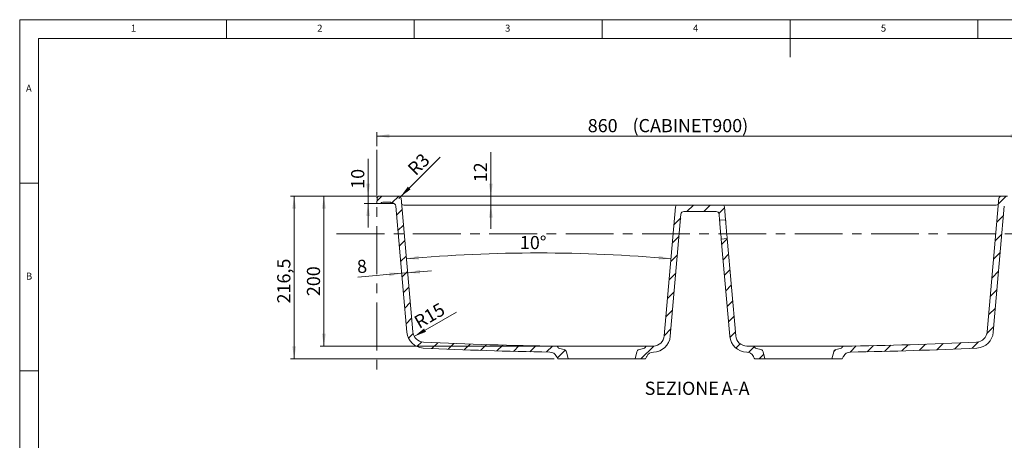
# Model space of a CAD drawing. Units: millimetres. Extents: x 5 to 405, y 5 to 292.
# Drawn here: x 5 to 267, y 180 to 292 of the extents above; entities that cross this region are included whole.
import ezdxf

# ---------------------------------------------------------------- set-up
doc = ezdxf.new("R2010")
doc.units = ezdxf.units.MM
doc.linetypes.add('CENTERX2', pattern=[20.319999999999997, 12.7, -2.54, 2.54, -2.54])
doc.styles.add('SLDTEXTSTYLE0', font='TXT', dxfattribs={"width": 0.75})
doc.dimstyles.new('SLDDIMSTYLE0', dxfattribs={"dimtxt": 3.5, "dimasz": 3.302, "dimexe": 0, "dimexo": 0.0625, "dimgap": 0.875, "dimtad": 1, "dimdec": 3, "dimlfac": 5, "dimrnd": 1e-09, "dimzin": 12, "dimdsep": 46, "dimtxsty": 'SLDTEXTSTYLE0', "dimsah": 1, "dimcen": 0.09, "dimadec": 0, "dimazin": 3, "dimtfac": 1, "dimtdec": 3, "dimtofl": 0, "dimtmove": 0, "dimatfit": 3, "dimfxl": 1, "dimfrac": 2, "dimtolj": 1, "dimtzin": 12, "dimarcsym": 0})
doc.dimstyles.new('SLDDIMSTYLE1', dxfattribs={"dimtxt": 3.5, "dimasz": 3.302, "dimexe": 0, "dimexo": 0.0625, "dimgap": 0.875, "dimtad": 1, "dimdec": 0, "dimlfac": 5, "dimrnd": 1e-09, "dimzin": 12, "dimdsep": 46, "dimtxsty": 'SLDTEXTSTYLE0', "dimsah": 1, "dimcen": 0.09, "dimadec": 0, "dimazin": 3, "dimtfac": 1, "dimtofl": 0, "dimtmove": 0, "dimatfit": 3, "dimfxl": 1, "dimfrac": 2, "dimtolj": 1, "dimtzin": 12, "dimarcsym": 0})
doc.dimstyles.new('SLDDIMSTYLE10', dxfattribs={"dimtxt": 3.5, "dimasz": 3.302, "dimexe": 0, "dimexo": 0.0625, "dimgap": 0.875, "dimtad": 1, "dimdec": 3, "dimlfac": 5, "dimrnd": 1e-09, "dimzin": 12, "dimdsep": 46, "dimtxsty": 'SLDTEXTSTYLE0', "dimsah": 1, "dimcen": 0, "dimadec": 0, "dimazin": 3, "dimtfac": 1, "dimtdec": 3, "dimtofl": 0, "dimtmove": 1, "dimatfit": 3, "dimfxl": 1, "dimfrac": 2, "dimtolj": 1, "dimtzin": 12, "dimarcsym": 0})
doc.dimstyles.new('SLDDIMSTYLE5', dxfattribs={"dimtxt": 3.5, "dimasz": 3.302, "dimexe": 0, "dimexo": 0.0625, "dimgap": 0.875, "dimtad": 1, "dimdec": 3, "dimlfac": 5, "dimrnd": 1e-09, "dimzin": 12, "dimdsep": 46, "dimtxsty": 'SLDTEXTSTYLE0', "dimsah": 1, "dimcen": 0.09, "dimadec": 0, "dimazin": 3, "dimtfac": 1, "dimtdec": 3, "dimtmove": 0, "dimatfit": 0, "dimfxl": 1, "dimfrac": 2, "dimtolj": 1, "dimtzin": 12, "dimarcsym": 0})
doc.dimstyles.new('SLDDIMSTYLE7', dxfattribs={"dimtxt": 3.5, "dimasz": 3.302, "dimexe": 0, "dimexo": 0.0625, "dimgap": 0.875, "dimtad": 1, "dimdec": 1, "dimlfac": 5, "dimrnd": 1e-09, "dimzin": 12, "dimdsep": 46, "dimtxsty": 'SLDTEXTSTYLE0', "dimsah": 1, "dimcen": 0.09, "dimadec": 0, "dimazin": 3, "dimtfac": 1, "dimtdec": 1, "dimtofl": 0, "dimtmove": 0, "dimatfit": 3, "dimfxl": 1, "dimfrac": 2, "dimtolj": 1, "dimtzin": 12, "dimarcsym": 0})
doc.dimstyles.new('SLDDIMSTYLE8', dxfattribs={"dimtxt": 3.5, "dimasz": 3.302, "dimexe": 0, "dimexo": 0.0625, "dimgap": 0.875, "dimtad": 1, "dimdec": 3, "dimlfac": 5, "dimrnd": 1e-09, "dimzin": 12, "dimdsep": 46, "dimtxsty": 'SLDTEXTSTYLE0', "dimsah": 1, "dimcen": 0, "dimadec": 0, "dimazin": 3, "dimtfac": 1, "dimtdec": 3, "dimtofl": 0, "dimtmove": 0, "dimatfit": 3, "dimfxl": 1, "dimfrac": 2, "dimtolj": 1, "dimtzin": 12, "dimarcsym": 0})
doc.dimstyles.new('SLDDIMSTYLE9', dxfattribs={"dimtxt": 3.5, "dimasz": 3.302, "dimexe": 0, "dimexo": 0.0625, "dimgap": 0.875, "dimtad": 1, "dimdec": 4, "dimlfac": 5, "dimzin": 12, "dimdsep": 46, "dimtxsty": 'SLDTEXTSTYLE0', "dimsah": 1, "dimcen": 0.09, "dimazin": 3, "dimtfac": 1, "dimtofl": 0, "dimtmove": 0, "dimatfit": 3, "dimfxl": 1, "dimfrac": 2, "dimtolj": 1, "dimtzin": 12, "dimarcsym": 0})
pattern_1 = [(45, (0, 0), (-2.245064030267288, 2.245064030267288), [])]

# ---------------------------------------------------------------- blocks, each defined once
blk = doc.blocks.new('_D_10')
at = {"color": 1, "linetype": 'Continuous', "lineweight": 0}
for p, q in [((100.0424494392, 258.3239136377), (100.0424494392, 262.0413259966)), ((272.0424494392, 258.3239136377), (272.0424494392, 262.0413259966)), ((100.0424494392, 261.0413259966), (272.0424494392, 261.0413259966))]:
    blk.add_line(p, q, dxfattribs=at)
for points in [[(100.0424494392, 261.0413259966), (103.3444494392, 260.5333259966), (103.3444494392, 261.5493259966)], [(272.0424494392, 261.0413259966), (268.7404494392, 261.5493259966), (268.7404494392, 260.5333259966)]]:
    blk.add_solid(points, dxfattribs=at)
at = {"color": 1, "linetype": 'Continuous', "lineweight": 0, "char_height": 3.5, "attachment_point": 1, "style": 'SLDTEXTSTYLE0'}
for s, insert in [('860', (156.1624380066, 265.5530629112, 0.02)), ('(CABINET900)', (168.0770210638, 265.5530629112, 0.02))]:
    blk.add_mtext(s, dxfattribs=dict(at, insert=insert))
blk = doc.blocks.new('_D_12')
at = {"color": 1, "linetype": 'Continuous', "lineweight": 0}
for p, q in [((99.7418121147, 245.0413259966), (77.0424494392, 245.0413259966)), ((78.0424494392, 245.0413259966), (78.0424494392, 201.7402263233)), ((147.1954937672, 201.7402263233), (77.0424494392, 201.7402263233))]:
    blk.add_line(p, q, dxfattribs=at)
for points in [[(78.0424494392, 245.0413259966), (77.5344494392, 241.7393259966), (78.5504494392, 241.7393259966)], [(78.0424494392, 201.7402263233), (78.5504494392, 205.0422263233), (77.5344494392, 205.0422263233)]]:
    blk.add_solid(points, dxfattribs=at)
at = {"color": 1, "linetype": 'Continuous', "lineweight": 0, "insert": (73.5307125246, 216.4801510616, 25.52), "char_height": 3.5, "attachment_point": 1, "rotation": 90.00000000000041, "style": 'SLDTEXTSTYLE0'}
blk.add_mtext('216,5', dxfattribs=at)
blk = doc.blocks.new('_D_13')
at = {"color": 1, "linetype": 'Continuous', "lineweight": 0}
for p, q in [((99.7418121147, 245.0413259966), (84.9441900991, 245.0413259966)), ((85.9441900991, 205.116980498), (85.9441900991, 245.0413259966)), ((146.7963477224, 205.116980498), (84.9441900991, 205.116980498))]:
    blk.add_line(p, q, dxfattribs=at)
for points in [[(85.9441900991, 245.0413259966), (85.4361900991, 241.7393259966), (86.4521900991, 241.7393259966)], [(85.9441900991, 205.116980498), (86.4521900991, 208.418980498), (85.4361900991, 208.418980498)]]:
    blk.add_solid(points, dxfattribs=at)
at = {"color": 1, "linetype": 'Continuous', "lineweight": 0, "insert": (81.4324531846, 218.4197346314, 25.52), "char_height": 3.5, "attachment_point": 1, "rotation": 90, "style": 'SLDTEXTSTYLE0'}
blk.add_mtext('200', dxfattribs=at)
blk = doc.blocks.new('_D_14')
at = {"color": 1, "linetype": 'Continuous', "lineweight": 0}
for p, q in [((97.707209944, 245.0413259966), (97.707209944, 255.0028051881)), ((99.7418121147, 245.0413259966), (96.707209944, 245.0413259966)), ((97.707209944, 243.0413259966), (97.707209944, 245.0413259966)), ((100.9616205898, 243.0413259966), (96.707209944, 243.0413259966)), ((97.707209944, 243.0413259966), (97.707209944, 236.6913259966))]:
    blk.add_line(p, q, dxfattribs=at)
for points in [[(97.707209944, 245.0413259966), (98.215209944, 248.3433259966), (97.199209944, 248.3433259966)], [(97.707209944, 243.0413259966), (97.199209944, 239.7393259966), (98.215209944, 239.7393259966)]]:
    blk.add_solid(points, dxfattribs=at)
at = {"color": 1, "linetype": 'Continuous', "lineweight": 0, "insert": (93.1954730294, 246.986832626, 25.52), "char_height": 3.5, "attachment_point": 1, "rotation": 90, "style": 'SLDTEXTSTYLE0'}
blk.add_mtext('10', dxfattribs=at)
blk = doc.blocks.new('_D_15')
at = {"color": 1, "linetype": 'Continuous', "lineweight": 0}
for p, q in [((130.3803683631, 245.0413259966), (130.3803683631, 256.7546426583)), ((130.3803683631, 242.6413259966), (130.3803683631, 245.0413259966)), ((130.3803683631, 242.6413259966), (130.3803683631, 236.2913259966))]:
    blk.add_line(p, q, dxfattribs=at)
for points in [[(130.3803683631, 245.0413259966), (130.8883683631, 248.3433259966), (129.8723683631, 248.3433259966)], [(130.3803683631, 242.6413259966), (129.8723683631, 239.3393259966), (130.8883683631, 239.3393259966)]]:
    blk.add_solid(points, dxfattribs=at)
at = {"color": 1, "linetype": 'Continuous', "lineweight": 0, "insert": (125.8686314485, 248.7386700962, 25.52), "char_height": 3.5, "attachment_point": 1, "rotation": 90, "style": 'SLDTEXTSTYLE0'}
blk.add_mtext('12', dxfattribs=at)
blk = doc.blocks.new('_D_16')
at = {"color": 1, "linetype": 'Continuous', "lineweight": 0}
for q in [(116.8967015146, 255.4453767949), (105.8926507348, 244.4413259966)]:
    blk.add_line((106.3169148031, 244.8655900657), q, dxfattribs=at)
blk.add_solid([(106.3169148031, 244.8655900657), (109.0109916378, 246.8412464146), (108.2925711475, 247.5596669037)], dxfattribs=at)
at = {"color": 1, "linetype": 'Continuous', "lineweight": 0, "insert": (107.9157166755, 252.7394580539, 25.52), "char_height": 3.5, "attachment_point": 1, "rotation": 45.000000048171444, "style": 'SLDTEXTSTYLE0'}
blk.add_mtext('R3', dxfattribs=at)
blk = doc.blocks.new('_D_17')
at = {"color": 1, "linetype": 'Continuous', "lineweight": 0}
for p, q in [((106.6333212773, 224.501709711), (95.0026105066, 223.4841543698)), ((108.2272327942, 224.6411588994), (106.6333212773, 224.501709711)), ((108.2272327942, 224.6411588994), (114.5530691271, 225.1945978659))]:
    blk.add_line(p, q, dxfattribs=at)
for points in [[(108.2272327942, 224.6411588994), (111.5609428046, 224.4228802553), (111.47239257, 225.4350140686)], [(106.6333212773, 224.501709711), (103.2996112669, 224.7199883551), (103.3881615015, 223.7078545418)]]:
    blk.add_solid(points, dxfattribs=at)
at = {"color": 1, "linetype": 'Continuous', "lineweight": 0, "insert": (94.6093867247, 227.9787227633, 25.52), "char_height": 3.5, "attachment_point": 1, "rotation": 5.000000000000452, "style": 'SLDTEXTSTYLE0'}
blk.add_mtext('8', dxfattribs=at)
blk = doc.blocks.new('_D_18')
at = {"color": 1, "linetype": 'Continuous', "lineweight": 0}
blk.add_arc((143.1173994392, -174.1552707045), 404.0712156528721, 85.00000000000001, 95, dxfattribs=at)
for points in [[(107.900272516, 228.3783319803), (111.2330628548, 228.1464342489), (111.1486487468, 229.1589214134)], [(178.3345263623, 228.3783319803), (175.0861501315, 229.1589214134), (175.0017360236, 228.1464342489)]]:
    blk.add_solid(points, dxfattribs=at)
at = {"color": 1, "linetype": 'Continuous', "lineweight": 0, "insert": (138.1115746117, 234.4268966569, 25.52), "char_height": 3.5, "attachment_point": 1, "rotation": 0.009045609698683304, "style": 'SLDTEXTSTYLE0'}
blk.add_mtext('10°', dxfattribs=at)
blk = doc.blocks.new('_D_19')
at = {"color": 1, "linetype": 'Continuous', "lineweight": 0}
blk.add_line((109.990759738, 207.7089464884), (121.2121276531, 214.1876063148), dxfattribs=at)
blk.add_solid([(109.990759738, 207.7089464884), (113.104375618, 208.9200055916), (112.5963756157, 209.7998874005)], dxfattribs=at)
at = {"color": 1, "linetype": 'Continuous', "lineweight": 0, "insert": (109.5598833998, 212.6698849694, 25.52), "char_height": 3.5, "attachment_point": 1, "rotation": 30.000000152888713, "style": 'SLDTEXTSTYLE0'}
blk.add_mtext('R15', dxfattribs=at)
blk = doc.blocks.new('SW_NOTE_1')
at = {"color": 0, "linetype": 'Continuous', "lineweight": 0, "char_height": 3.5, "attachment_point": 2, "style": 'SLDTEXTSTYLE0'}
for s, insert in [('SEZIONE', (9.078125, 4.5117370892)), ('A-A', (23.3819452822, 4.5117370892))]:
    blk.add_mtext(s, dxfattribs=dict(at, insert=insert))

msp = doc.modelspace()

# ---------------------------------------------------------------- hatches: boundary and pattern name
at = {"linetype": 'Continuous', "lineweight": 0}
h = msp.add_hatch(dxfattribs=at)
h.set_pattern_fill('ANSI31', style=0)
h.set_pattern_definition(pattern_1)
edge = h.paths.add_edge_path(flags=0)
edge.add_line((101.6323711137152, 243.4413259966226), (103.5110771927522, 243.4413259966226))
edge.add_arc((103.5110771927522, 243.0413259966226), 0.4, 48.59037789072988, 89.99999999999932, ccw=False)
edge.add_arc((104.0402274549651, 243.6413259966226), 0.4, 228.5903778907273, 270.0000000000007)
edge.add_line((104.0402274549651, 243.2413259966226), (104.0774861194339, 243.2413259966226))
edge.add_arc((104.0774861194339, 242.2413259966226), 1, 4.999999999997328, 89.99999999999932, ccw=False)
edge.add_line((105.0736808175256, 242.3284817393702), (108.0063403341026, 208.808030078705))
edge.add_arc((112.5888359453246, 209.2089464953446), 4.600000000000001, 185.0000000000055, 267.1694118580131)
edge.add_arc((159.8483566467117, 1165.041325996623), 961.6, 267.1694118580128, 269.1782438020452)
edge.add_arc((146.0285407388685, 201.5404320228427), 2, 25.185382368177613, 89.17824380181003, ccw=False)
edge.add_arc((153.2680259412826, 204.9448194866939), 6, 205.1853823681787, 212.2828189760851)
edge.add_line((148.19549376718, 201.7402263233278), (150.9416820343034, 201.7402263233278))
edge.add_line((150.9416820343034, 201.7402263233278), (150.48046444288, 203.5900690452196))
edge.add_arc((149.7042278618593, 203.3965315287399), 0.8, 13.99999999999942, 78.03650442205775)
edge.add_line((149.8700586210251, 204.1791554226471), (148.6362776169265, 204.4405821975602))
edge.add_arc((148.7399218414052, 204.9297221312522), 0.5, 198.2221551008599, 258.0365044220568, ccw=False)
edge.add_arc((147.7900706343943, 204.6170199014232), 0.5, 18.22215510086305, 89.28067980698819)
edge.add_arc((159.8483566467117, 1165.041325996623), 960, 267.16941185801204, 269.2806798061968, ccw=False)
edge.add_arc((112.5888359453246, 209.2089464953446), 3, 185.0000000000003, 267.1694118580119, ccw=False)
edge.add_line((109.6002518510494, 208.9474792671016), (106.4903675536186, 244.4936194422712))
edge.add_arc((105.8926507347636, 244.4413259966226), 0.6000000000000001, 4.999999999999368, 90)
edge.add_line((105.8926507347636, 245.0413259966226), (100.7418121147436, 245.0413259966226))
edge.add_arc((100.7418121147436, 244.4413259966226), 0.6000000000000001, 90, 175.9999999999998)
edge.add_line((100.1432736845877, 244.4831798808691), (100.042449439174, 243.0413259966226))
edge.add_line((100.042449439174, 243.0413259966226), (101.0666856887659, 243.0413259966226))
edge.add_arc((101.6323711137152, 242.8413259966226), 0.6000000000000001, 89.99999999999932, 160.5287793655095, ccw=False)
h = msp.add_hatch(dxfattribs=at)
h.set_pattern_fill('ANSI31', style=0)
h.set_pattern_definition(pattern_1)
edge = h.paths.add_edge_path(flags=0)
edge.add_line((272.042449439174, 243.0413259966226), (271.9416251937603, 244.4831798808691))
edge.add_arc((271.3430867636044, 244.4413259966226), 0.6000000000000001, 4, 90)
edge.add_line((271.3430867636044, 245.0413259966226), (270.2096184361072, 245.0413259966226))
edge.add_arc((270.2096184361072, 244.9413259966226), 0.1, 90, 176.9999999999942)
edge.add_line((270.1097554826318, 244.9465595922469), (270.1071106092118, 244.8960924009983))
edge.add_arc((270.0072476557363, 244.9013259966226), 0.1, 270, 356.99999999999426, ccw=False)
edge.add_line((270.0072476557363, 244.8013259966226), (268.0875963031352, 244.8013259966226))
edge.add_arc((268.0875963031352, 244.9013259966226), 0.1, 183.0000000000058, 270, ccw=False)
edge.add_line((267.9877333496597, 244.8960924009983), (267.9850884762397, 244.9465595922469))
edge.add_arc((267.8852255227642, 244.9413259966226), 0.1, 3.000000000005765, 90)
edge.add_line((267.8852255227642, 245.0413259966226), (266.1922481435844, 245.0413259966226))
edge.add_arc((266.1922481435844, 244.4413259966226), 0.6000000000000001, 90, 175.0000000000005)
edge.add_line((265.5945313247294, 244.4936194422712), (262.4846470272987, 208.9474792671016))
edge.add_arc((259.4960629330234, 209.2089464953446), 3, 272.83058814198887, 354.99999999999983, ccw=False)
edge.add_arc((212.2365422316363, 1165.041325996623), 960, 270.7193201938031, 272.83058814198796, ccw=False)
edge.add_arc((224.2948282439537, 204.6170199014232), 0.5, 90.71932019301182, 161.777844899137)
edge.add_arc((223.3449770369429, 204.9297221312522), 0.5, 281.9634955779432, 341.77784489914006, ccw=False)
edge.add_line((223.4486212614215, 204.4405821975602), (222.2148402573229, 204.1791554226471))
edge.add_arc((222.3806710164887, 203.3965315287399), 0.8, 101.9634955779403, 166.0000000000001)
edge.add_line((221.604434435468, 203.5900690452196), (221.1432168440446, 201.7402263233278))
edge.add_line((221.1432168440446, 201.7402263233278), (223.8894051111681, 201.7402263233278))
edge.add_arc((218.8168729370655, 204.9448194866942), 6, 327.7171810239138, 334.8146176318207)
edge.add_arc((226.0563581394796, 201.5404320228427), 2, 90.82175619818912, 154.8146176318182, ccw=False)
edge.add_arc((212.2365422316363, 1165.041325996623), 961.6, 270.8217561979563, 272.8305881419888)
edge.add_arc((259.4960629330234, 209.2089464953446), 4.600000000000001, 272.8305881419893, 354.9999999999962)
edge.add_line((264.0785585442454, 208.808030078705), (267.0112180608224, 242.3284817393702))
edge.add_arc((268.0074127589141, 242.2413259966226), 1, 89.99999999999932, 175.0000000000011, ccw=False)
edge.add_line((268.0074127589141, 243.2413259966226), (268.0446714233829, 243.2413259966226))
edge.add_arc((268.0446714233829, 243.6413259966226), 0.4, 270.0000000000007, 311.4096221092758)
edge.add_arc((268.5738216855958, 243.0413259966226), 0.4, 89.99999999999932, 131.4096221092715, ccw=False)
edge.add_line((268.5738216855958, 243.4413259966226), (270.4649158496138, 243.4413259966226))
edge.add_arc((270.4649158496138, 242.8413259966226), 0.6000000000000001, 19.4712206344916, 89.99999999999932, ccw=False)
edge.add_line((271.0306012745629, 243.0413259966226), (272.042449439174, 243.0413259966226))
h = msp.add_hatch(dxfattribs=at)
h.set_pattern_fill('ANSI31', style=0)
h.set_pattern_definition(pattern_1)
edge = h.paths.add_edge_path(flags=0)
edge.add_line((171.060435676497, 204.4405821975602), (169.8266546723984, 204.1791554226471))
edge.add_arc((169.9924854315643, 203.3965315287399), 0.8, 101.9634955779423, 166.0000000000006)
edge.add_line((169.2162488505435, 203.5900690452196), (168.7550312591202, 201.7402263233278))
edge.add_line((168.7550312591202, 201.7402263233278), (171.50121944555, 201.7402263233278))
edge.add_arc((166.4286870577953, 204.9448191485054), 6, 327.7171848438584, 334.8148919669562)
edge.add_arc((173.6681885605083, 201.5404663477203), 2, 91.00528349294899, 154.8148919669626, ccw=False)
edge.add_arc((173.5523941565111, 208.1394504859039), 4.600000000000001, 271.0052834929507, 354.999999999994)
edge.add_line((178.1348897677331, 207.7385340692641), (180.9758668395276, 240.2110505908207))
edge.add_arc((181.772822598001, 240.1413259966226), 0.8, 89.99999999999932, 174.9999999999984, ccw=False)
edge.add_line((181.772822598001, 240.9413259966226), (190.312076280347, 240.9413259966226))
edge.add_arc((190.312076280347, 240.1413259966226), 0.8, 4.999999999999773, 89.99999999999932, ccw=False)
edge.add_line((191.1090320388204, 240.2110505908207), (191.2497266893851, 238.6029033761475))
edge.add_line((191.2497266893851, 238.6029033761475), (192.8436382063319, 238.7423525645438))
edge.add_line((192.8436382063319, 238.7423525645438), (192.5424539936734, 242.1849038679964))
edge.add_arc((192.0443566446275, 242.1413259966226), 0.5, 5.000000000002988, 90)
edge.add_line((192.0443566446275, 242.6413259966226), (180.0405422337205, 242.6413259966226))
edge.add_arc((180.0405422337205, 242.1413259966226), 0.5, 90, 174.999999999997)
edge.add_line((179.5424448846746, 242.1849038679964), (176.5409782507864, 207.8779832576609))
edge.add_arc((173.5523941565111, 208.1394504859039), 3, 270.82049148229174, 354.99999999999966, ccw=False)
edge.add_arc((159.8483566467117, 1165.041325996623), 960, 270.719320193803, 270.8204914822917, ccw=False)
edge.add_arc((171.9066426590292, 204.6170199014232), 0.5, 90.71932019321372, 161.777844899137)
edge.add_arc((170.9567914520184, 204.9297221312522), 0.5, 281.96349557793997, 341.77784489913904, ccw=False)
h = msp.add_hatch(dxfattribs=at)
h.set_pattern_fill('ANSI31', style=0)
h.set_pattern_definition(pattern_1)
edge = h.paths.add_edge_path(flags=0)
edge.add_arc((202.0924134467838, 203.3965315287399), 0.8, 13.99999999999991, 78.03650442205974)
edge.add_line((202.2582442059496, 204.1791554226471), (201.024463201851, 204.4405821975602))
edge.add_arc((201.1281074263296, 204.9297221312522), 0.5, 198.222155100861, 258.03650442206003, ccw=False)
edge.add_arc((200.1782562193188, 204.6170199014232), 0.5, 18.22215510086305, 89.28067980678627)
edge.add_arc((212.2365422316363, 1165.041325996623), 960, 269.1795085177083, 269.280679806197, ccw=False)
edge.add_arc((198.5325047218368, 208.1394504859039), 3, 185.0000000000003, 269.1795085177094, ccw=False)
edge.add_line((195.5439206275616, 207.8779832576609), (193.2794169200702, 233.761379074085))
edge.add_line((193.2794169200702, 233.761379074085), (191.6855054031234, 233.6219298856888))
edge.add_line((191.6855054031234, 233.6219298856888), (193.9500091106148, 207.7385340692641))
edge.add_arc((198.5325047218368, 208.1394504859039), 4.600000000000001, 185.0000000000076, 268.994716507052)
edge.add_arc((198.4167103178397, 201.5404663477204), 2, 25.185108033030417, 88.99471650704697, ccw=False)
edge.add_arc((205.6562118205532, 204.9448191485048), 6, 205.1851080330392, 212.2828151561366)
edge.add_line((200.5836794327981, 201.7402263233278), (203.3298676192278, 201.7402263233278))
edge.add_line((203.3298676192278, 201.7402263233278), (202.8686500278045, 203.5900690452196))

# ---------------------------------------------------------------- linework, layer by layer
at = {"color": 7, "linetype": 'Continuous', "lineweight": 0}
for p, q in [((5, 292), (404.7834196891, 292)), ((5, 292), (5, 5)), ((60, 287), (60, 292)), ((110, 292), (110, 287)), ((160, 287), (160, 292)), ((210, 292), (210, 282)), ((260, 287), (260, 292)), ((399.7834196891, 287), (10, 287)), ((10, 287), (10.0060103627, 286.5646632124)), ((10, 287), (10, 10)), ((10, 248.5), (5, 248.5)), ((5, 198.5), (10, 198.5))]:
    msp.add_line(p, q, dxfattribs=at)
at = {"color": 1, "linetype": 'CENTERX2', "lineweight": 0}
for p, q in [((100.0424494392, 257.3239136377), (100.0424494392, 197.2159056848)), ((89.3331417881, 235.0413259966), (311.8524512283, 235.0413259966))]:
    msp.add_line(p, q, dxfattribs=at)
at = {"color": 7, "linetype": 'Continuous', "lineweight": 15}
for p, q in [((100.0424480087, 243.0413259966), (100.1432752258, 244.4831798626)), ((100.7418131477, 245.0413259519), (105.8926498538, 245.0413259519)), ((105.8926498538, 245.0413259519), (107.6803362018, 245.0413259519)), ((109.6002494937, 208.9474781258), (106.4903652316, 244.4936194299)), ((107.6803362018, 245.0413259519), (264.4045626766, 245.0413259519)), ((265.5945336467, 244.4936194299), (262.4846493846, 208.9474781258)), ((264.4045626766, 245.0413259519), (266.1922490245, 245.0413259519)), ((266.1922490245, 245.0413259519), (267.8852235919, 245.0413259519)), ((100.0424480087, 243.0413259966), (101.066688264, 243.0413259966)), ((103.5110747463, 243.4413260156), (101.6323721057, 243.4413260156)), ((101.961622203, 243.0413259966), (102.0922517425, 243.0413259966)), ((102.0922517425, 243.0413259966), (104.6774840003, 243.0413259966)), ((104.0402269012, 243.2413260061), (104.0774857646, 243.2413260061)), ((108.0063378459, 208.8080300791), (105.0736820346, 242.3284817329)), ((108.2177018768, 242.6413259776), (178.0180795139, 242.6413259776)), ((179.5424452072, 242.1849038294), (176.5409780687, 207.8779830439)), ((180.0405422247, 242.6413259776), (192.0443566537, 242.6413259776)), ((192.8436381763, 238.7423525406), (192.5424536711, 242.1849038294)), ((194.0668193644, 242.6413259776), (263.8671970016, 242.6413259776)), ((267.0112168437, 242.3284817329), (264.0785610324, 208.8080300791)), ((180.9758668786, 240.2110506622), (178.1348897165, 207.7385349972)), ((181.7728227025, 240.9413260249), (190.3120761758, 240.9413260249)), ((191.2497265285, 238.6029033763), (191.1090319997, 240.2110506622)), ((192.8436381763, 238.7423525406), (191.2497265285, 238.6029033763)), ((191.6070653147, 234.5185047788), (191.3281669861, 237.7063280744)), ((192.9220786339, 237.8457772387), (193.2009769625, 234.6579543156)), ((191.6855053997, 233.621930222), (193.279416675, 233.7613790138)), ((193.9500091618, 207.7385349972), (191.6855053997, 233.621930222)), ((195.5439208096, 207.8779830439), (193.279416675, 233.7613790138)), ((147.7963482982, 205.1169796688), (171.9003653175, 205.1169796688)), ((148.636279071, 204.4405831797), (149.870059455, 204.1791542275)), ((169.8266541606, 204.1791542275), (171.0604360348, 204.4405831797)), ((200.1845335609, 205.1169796688), (224.2885505801, 205.1169796688)), ((201.0244628435, 204.4405831797), (202.2582447177, 204.1791542275)), ((222.2148394233, 204.1791542275), (223.4486198074, 204.4405831797)), ((150.9416824228, 201.7402275307), (150.4804646617, 203.5900696022)), ((169.2162489539, 203.5900696022), (168.7550311929, 201.7402275307)), ((202.8686499244, 203.5900696022), (203.3298676854, 201.7402275307)), ((221.1432164556, 201.7402275307), (221.6044342166, 203.5900696022)), ((148.1954937822, 201.7402275307), (150.9416824228, 201.7402275307)), ((150.9416824228, 201.7402275307), (168.7550311929, 201.7402275307)), ((168.7550311929, 201.7402275307), (171.5012198335, 201.7402275307)), ((200.5836790448, 201.7402275307), (203.3298676854, 201.7402275307)), ((221.1432164556, 201.7402275307), (203.3298676854, 201.7402275307)), ((221.1432164556, 201.7402275307), (223.8894050962, 201.7402275307))]:
    msp.add_line(p, q, dxfattribs=at)
at = {"color": 7, "linetype": 'Continuous', "lineweight": 15, "flags": 128}
for points in [[(191.3281669861, 237.7063280744), (191.3128638661, 237.8812412573), (191.2981489694, 238.0494325263), (191.2845877951, 238.2044385029), (191.2727011389, 238.3403024478), (191.2629460937, 238.4518033666), (191.2556974238, 238.5346556855), (191.251233781, 238.5856757713), (191.2497265285, 238.6029033763)], [(192.8436381763, 238.7423525406), (192.8451454288, 238.7251253081), (192.8496090716, 238.6741048498), (192.8568577415, 238.5912525309), (192.8666127867, 238.4797516121), (192.8784994429, 238.3438876672), (192.8920609897, 238.1888816906), (192.9067751414, 238.0206904216), (192.9220786339, 237.8457772387)], [(191.6855053997, 233.621930222), (191.6839981473, 233.6391574545), (191.6795345044, 233.6901775403), (191.6722858346, 233.7730302317), (191.6625307894, 233.8845304055), (191.6506441331, 234.0203947229), (191.6370829588, 234.175400327), (191.6223680621, 234.3435919685), (191.6070653147, 234.5185047788)], [(193.2009769625, 234.6579543156), (193.2162797099, 234.4830415053), (193.2309946066, 234.3148498638), (193.2445554084, 234.1598435147), (193.2564420646, 234.0239799423), (193.2661971098, 233.9124790234), (193.2734457797, 233.8296270771), (193.2779094225, 233.7786062462), (193.279416675, 233.7613790138)]]:
    msp.add_lwpolyline(points, dxfattribs=at)
at = {"color": 7, "linetype": 'Continuous', "lineweight": 15}
for centre, radius, start, end in [((100.7418121147, 244.4413259966), 0.6000000000000227, 90, 176), ((105.8926507348, 244.4413259966), 0.6000000000000227, 5, 90), ((266.1922481436, 244.4413259966), 0.6000000000000227, 90, 175), ((101.6323711137, 242.8413259966), 0.5999999999999952, 90, 160.5287793655), ((103.5110771928, 243.0413259966), 0.4000000000000055, 48.5903778907, 90), ((104.040227455, 243.6413259966), 0.4000000000000057, 228.5903778907, 270), ((104.0774861194, 242.2413259966), 1.00000000000001, 5, 90), ((107.202220936, 243.2413259966), 0.5999999999999999, 185, 270), ((180.0405422337, 242.1413259966), 0.5, 90, 175), ((192.0443566446, 242.1413259966), 0.500000000000005, 5, 90), ((264.8826779423, 243.2413259966), 0.5999999999999943, 269.9999999998, 355), ((181.772822598, 240.1413259966), 0.799999999999992, 90, 175), ((190.3120762803, 240.1413259966), 0.8000000000000204, 5, 90), ((112.5888359453, 209.2089464953), 4.600000000000029, 185, 267.169411858), ((112.5888359453, 209.2089464953), 3.000000000000059, 185, 267.169411858), ((173.5523941565, 208.1394504859), 2.999999999999979, 270.8204914823, 355), ((173.5523941565, 208.1394504859), 4.600000000000005, 271.0052834929999, 355), ((198.5325047218, 208.1394504859), 4.600000000000005, 185, 268.9947165071), ((198.5325047218, 208.1394504859), 3.000000000000007, 185, 269.1795085177002), ((259.496062933, 209.2089464953), 3.000000000000089, 272.830588142, 355), ((259.496062933, 209.2089464953), 4.600000000000044, 272.830588142, 355), ((159.8483566467, 1165.0413259966), 961.6000000000003, 267.169411858, 269.178243802), ((159.8483566467, 1165.0413259966), 960.0000000000002, 267.169411858, 269.2806798062), ((147.7900706344, 204.6170199014), 0.5000000000001117, 18.2221551009, 89.280679807), ((148.7399218414, 204.9297221313), 0.5000000000000229, 198.2221551009, 258.0365044221), ((170.956791452, 204.9297221313), 0.5000000000000229, 281.9634955779, 341.7778448991), ((171.906642659, 204.6170199014), 0.5000000000001342, 90.7193201932, 161.7778448991), ((159.8483566467, 1165.0413259966), 960.0000000000003, 270.7193201938, 270.8204914823), ((212.2365422316, 1165.0413259966), 960.0000000000003, 269.1795085177002, 269.2806798062), ((200.1782562193, 204.6170199014), 0.5000000000001339, 18.2221551009, 89.2806798068), ((201.1281074263, 204.9297221313), 0.5000000000000229, 198.2221551009, 258.0365044221), ((223.3449770369, 204.9297221313), 0.5000000000000229, 281.9634955779, 341.7778448991), ((224.294828244, 204.6170199014), 0.5000000000001117, 90.71932019299999, 161.7778448991), ((212.2365422316, 1165.0413259966), 960.0000000000002, 270.7193201938, 272.830588142), ((212.2365422316, 1165.0413259966), 961.6000000000003, 270.8217561980001, 272.830588142), ((146.0285407389, 201.5404320228), 1.999999999999994, 25.1853823682, 89.1782438018), ((153.2680259413, 204.9448194867), 6.000000000000121, 205.1853823682, 212.2828189761), ((149.7042278619, 203.3965315287), 0.8000000000000173, 14, 78.0365044221), ((169.9924854316, 203.3965315287), 0.8000000000000173, 101.9634955779, 166), ((166.4286870578, 204.9448191485), 5.999999999999996, 327.7171848439, 334.814891967), ((173.6681885605, 201.5404663477), 1.999999999999981, 91.0052834929, 154.814891967), ((198.4167103178, 201.5404663477), 1.999999999999985, 25.185108033, 88.99471650700002), ((205.6562118206, 204.9448191485), 6.000000000000028, 205.185108033, 212.2828151561), ((202.0924134468, 203.3965315287), 0.8000000000000093, 14, 78.0365044221), ((222.3806710165, 203.3965315287), 0.8000000000000034, 101.9634955779, 166), ((218.8168729371, 204.9448194867), 6.000000000000052, 327.7171810239, 334.8146176318), ((226.0563581395, 201.5404320228), 1.999999999999991, 90.8217561982, 154.8146176318)]:
    msp.add_arc(centre, radius, start, end, dxfattribs=at)
for points, knots in [([(101.0666882640184, 243.0413259966226), (101.0795384832477, 243.0413259966226), (101.1052361224871, 243.0413259966226), (101.3066270963932, 243.0413259966226), (101.5972036097313, 243.0413259966226), (101.8416731375372, 243.0413259966226), (101.9616222029985, 243.0413259966226)], [0, 0, 0, 0, 0.2525975325687219, 0.5051400407139978, 0.757196775470126, 1, 1, 1, 1]), ([(107.2022235041917, 242.6413259776236), (107.3142127559482, 242.6413259776236), (107.6304398503108, 242.6413259776236), (107.9872519063484, 242.6413259776236), (108.2177018767655, 242.6413259776236)], [0, 0, 0, 0, 0.3541418611908587, 1, 1, 1, 1]), ([(178.0180794796321, 242.6413259966226), (178.1517233390026, 242.6413259966226), (178.2839500892171, 242.6413259966226), (178.4801557455348, 242.6413259966226), (178.5450402936504, 242.6413259966226), (178.67178869829, 242.6413259966226), (178.7960891272345, 242.6413259966226), (178.9155364808964, 242.6413259966226), (179.0325099406205, 242.6413259966226), (179.090068459741, 242.6413259966226), (179.2560203285101, 242.6413259966226), (179.357906214521, 242.6413259966226), (179.5445198816498, 242.6413259966226), (179.6298414583007, 242.6413259966226), (179.7760509812819, 242.6413259966226), (179.8378153230951, 242.6413259966226), (179.9133738849913, 242.6413259966226), (179.9357638322949, 242.6413259966226), (179.9738499964693, 242.6413259966226), (179.9896644716786, 242.6413259966226), (180.027680500904, 242.6413259966226), (180.0405422337205, 242.6413259966226), (180.0405422337205, 242.6413259966226)], [0, 0, 0, 0, 0.1249999999999991, 0.1249999999999991, 0.1874999999999987, 0.1874999999999987, 0.2499999999999984, 0.3124999999999981, 0.3124999999999981, 0.3749999999999977, 0.3749999999999977, 0.4999999999999971, 0.4999999999999971, 0.6249999999999963, 0.6249999999999963, 0.7499999999999957, 0.7499999999999957, 0.8124999999999954, 0.8124999999999954, 0.8749999999999951, 0.8749999999999951, 1, 1, 1, 1]), ([(192.0443566446275, 242.6413259966226), (192.0443566446275, 242.6413259966226), (192.057220487138, 242.6413259966226), (192.0958919447225, 242.6413259966226), (192.1120377262672, 242.6413259966226), (192.150238436062, 242.6413259966226), (192.1944505042747, 242.6413259966226), (192.2505800008385, 242.6413259966226), (192.3127845018145, 242.6413259966226), (192.347144607019, 242.6413259966226), (192.4578058688863, 242.6413259966226), (192.541481265774, 242.6413259966226), (192.7282505267057, 242.6413259966226), (192.8325612109755, 242.6413259966226), (193.0527132978496, 242.6413259966226), (193.1690816923109, 242.6413259966226), (193.3531157130793, 242.6413259966226), (193.4163702754938, 242.6413259966226), (193.5435630145622, 242.6413259966226), (193.6077054019717, 242.6413259966226), (193.80172691345, 242.6413259966226), (193.933185576162, 242.6413259966226), (194.0668193987158, 242.6413259966226)], [0, 0, 0, 0, 0.1249999999999917, 0.1249999999999917, 0.1874999999999901, 0.1874999999999901, 0.2499999999999886, 0.312499999999987, 0.312499999999987, 0.3749999999999857, 0.3749999999999857, 0.4999999999999876, 0.4999999999999876, 0.6249999999999893, 0.6249999999999893, 0.7499999999999912, 0.7499999999999912, 0.8124999999999938, 0.8124999999999938, 0.8749999999999962, 0.8749999999999962, 1, 1, 1, 1]), ([(263.8671970015824, 242.6413259776236), (264.0976469719996, 242.6413259776236), (264.4544590280372, 242.6413259776236), (264.7706861223998, 242.6413259776236), (264.8826753741563, 242.6413259776236)], [0, 0, 0, 0, 0.6458581388091414, 1, 1, 1, 1]), ([(173.534674013263, 203.5360052091928), (173.5455501336207, 203.5366649533014), (173.5606995588032, 203.5375839155495), (173.5640242847056, 203.5376984547748), (173.5649621135057, 203.537730763659)], [0, 0, 0, 0, 0.717922972425867, 0.9999999999999999, 0.9999999999999999, 0.9999999999999999, 0.9999999999999999]), ([(198.5162844902337, 203.5379006368966), (198.5166296889877, 203.5378880656947), (198.5202877305971, 203.537754849746), (198.5359975424833, 203.5368367082996), (198.5502248650849, 203.5360052091928)], [0, 0, 0, 0, 0.094367093334036, 1, 1, 1, 1])]:
    msp.add_open_spline(points, degree=3, knots=knots, dxfattribs=at)

# ---------------------------------------------------------------- block references
at = {"color": 7, "linetype": 'Continuous', "lineweight": 0}
msp.add_blockref('SW_NOTE_1', (172.1032140797, 191.1344218255), dxfattribs=at)

# ---------------------------------------------------------------- texts
at = {"color": 7, "linetype": 'Continuous', "lineweight": 0, "char_height": 1.8520833333, "attachment_point": 1, "style": 'SLDTEXTSTYLE0'}
for s, insert in [('1', (34.5833333333, 290.6680244036)), ('2', (84.1666666667, 290.6680244036)), ('3', (134.1666666667, 290.6680244036)), ('4', (184.1666666667, 290.6680244036)), ('5', (234.1666666667, 290.6680244036)), ('A', (6.6666666667, 274.6680204036)), ('B', (6.6666666667, 224.6680204036))]:
    msp.add_mtext(s, dxfattribs=dict(at, insert=insert))

# ---------------------------------------------------------------- dimensions: what is measured, and where the dimension line sits
at = {"color": 1, "linetype": 'Continuous', "lineweight": 0}
dim = msp.add_linear_dim(base=(272.0424494392, 261.0413259966), p1=(100.0424494392, 257.3239136377), p2=(272.0424494392, 257.3239136377), text='<> (CABINET900)', dimstyle='SLDDIMSTYLE0', dxfattribs=at)
dim.commit()
dim.dimension.update_dxf_attribs({"geometry": '_D_10', "text_midpoint": (177.1697299793, 261.0413259966), "dimtype": 160})
for base, p1, p2, angle, dimstyle, picture, middle in [((97.707209944, 245.0413259966), (101.9616205898, 243.0413259966), (100.7418121147, 245.0413259966), 90, 'SLDDIMSTYLE5', '_D_14', (97.707209944, 250.994818907)), ((130.3803683631, 245.0413259966), (107.202220936, 242.6413259966), (100.7418121147, 245.0413259966), 90, 'SLDDIMSTYLE5', '_D_15', (130.3803683631, 252.7466563772)), ((78.0424494392, 201.7402263233), (100.7418121147, 245.0413259966), (148.1954937672, 201.7402263233), 90, 'SLDDIMSTYLE7', '_D_12', (78.0424494392, 223.72077616)), ((85.9441900991, 245.0413259966), (147.7963477224, 205.116980498), (100.7418121147, 245.0413259966), 90, 'SLDDIMSTYLE1', '_D_13', (85.9441900991, 223.72077616)), ((106.6333212773, 224.501709711), (109.600251851, 208.9474792671), (108.0063403341, 208.8080300787), 5, 'SLDDIMSTYLE5', '_D_17', (97.707209944, 223.72077616))]:
    dim = msp.add_linear_dim(base=base, p1=p1, p2=p2, angle=angle, dimstyle=dimstyle, dxfattribs=at)
    dim.commit()
    dim.dimension.update_dxf_attribs({"geometry": picture, "text_midpoint": middle, "dimtype": 160})
for center, mpoint, dimstyle, picture, middle in [((105.8926507348, 244.4413259966), (106.3169148031, 244.8655900657), 'SLDDIMSTYLE8', '_D_16', (114.1979911014, 252.7466663772)), ((112.5888359453, 209.2089464953), (109.990759738, 207.7089464884), 'SLDDIMSTYLE10', '_D_19', (116.5139497603, 211.4751162535))]:
    dim = msp.add_radius_dim(center=center, mpoint=mpoint, dimstyle=dimstyle, dxfattribs=at)
    dim.commit()
    dim.dimension.update_dxf_attribs({"geometry": picture, "text_midpoint": middle, "dimtype": 164})
dim = msp.add_angular_dim_2l(base=(143.1173994392, 229.9159449483), line1=((179.5424448847, 242.184903868), (176.5409782508, 207.8779832577)), line2=((109.600251851, 208.9474792671), (106.4903675536, 244.4936194423)), dimstyle='SLDDIMSTYLE9', dxfattribs=at)
dim.commit()
dim.dimension.update_dxf_attribs({"geometry": '_D_18', "text_midpoint": (143.0536064247, 229.9159399127), "dimtype": 162})

doc.saveas('drawing.dxf')
